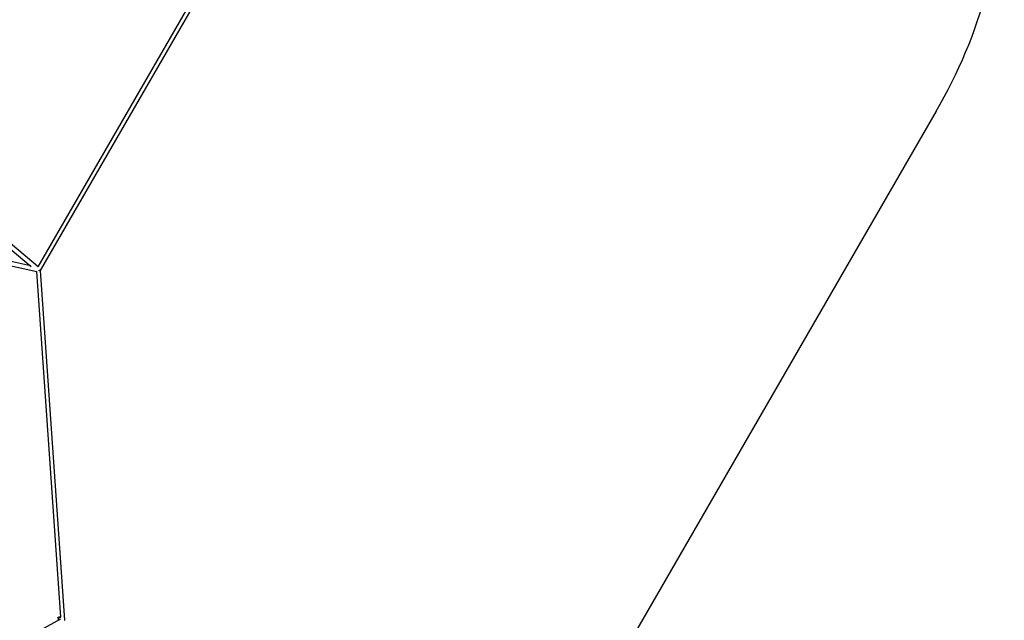
# Model space of a CAD drawing. Units: millimetres. Extents: x -18247 to -1203, y -7807 to 7807.
# Drawn here: x -7230 to -3475, y -3491 to -1198 of the extents above; entities that cross this region are included whole.
import ezdxf

# ---------------------------------------------------------------- set-up
doc = ezdxf.new("R2010")
doc.units = ezdxf.units.MM

msp = doc.modelspace()

# ---------------------------------------------------------------- linework, layer by layer
at = {"color": 7, "linetype": 'Continuous', "lineweight": 25}
for p, q in [((-6588.8, -1150.1), (-7161, -2141.1)), ((-7150.7, -2155.3), (-6571.4, -1151.9)), ((-8153.9, -1328.8), (-7187, -2140.1)), ((-7159.8, -2142), (-8144.4, -1315.9)), ((-3735, -1547.7), (-5389.4, -4413.5)), ((-7189.1, -2138.3), (-8088.2, -1936.9)), ((-8081.2, -1954.8), (-7165.6, -2160)), ((-7166.4, -2159.8), (-7075.4, -3478.9)), ((-7058.6, -3489.9), (-7150.6, -2155.2)), ((-7075, -3485.9), (-7549.7, -3746.5)), ((-7085.4, -3481.1), (-7083, -3490.3))]:
    msp.add_line(p, q, dxfattribs=at)
at = {"color": 7, "linetype": 'Continuous', "lineweight": 25, "flags": 128}
for points in [[(-7156.7, -2156.9), (-7156, -2156.2), (-7155, -2155)], [(-7156, -2154.9), (-7154.9, -2155.1), (-7153.7, -2155.2), (-7152.7, -2155.4), (-7151.8, -2155.4), (-7151.2, -2155.4), (-7150.8, -2155.4), (-7150.7, -2155.3)], [(-7150.7, -2155.3), (-7150.8, -2155.4), (-7151.2, -2155.4), (-7151.8, -2155.4), (-7152.7, -2155.4), (-7153.7, -2155.2), (-7154.9, -2155.1), (-7156, -2154.9)], [(-7073.4, -3479.5), (-7073.5, -3479.5), (-7075, -3480), (-7076.6, -3480.5), (-7078.3, -3480.9), (-7079.9, -3481.3), (-7081.4, -3481.5), (-7082.8, -3481.6), (-7083.9, -3481.6), (-7084.8, -3481.5), (-7085.2, -3481.3), (-7085.4, -3480.9), (-7085.2, -3480.5), (-7084.6, -3480.1), (-7083.7, -3479.5), (-7082.5, -3479), (-7081.1, -3478.4), (-7079.5, -3477.9), (-7077.8, -3477.5), (-7076.2, -3477.1), (-7075.6, -3477)]]:
    msp.add_lwpolyline(points, dxfattribs=at)
at = {"color": 7, "linetype": 'Continuous', "lineweight": 25}
for centre, radius, start, end in [((-5375, -588.3), 1900, 329.6727, 359.9501), ((-7174.3, -2150), 18.9, 338.4364, 345.0118), ((-7060.1, -3489.4), 1.51, 283.7271, 340.8903)]:
    msp.add_arc(centre, radius, start, end, dxfattribs=at)

doc.saveas('drawing.dxf')
